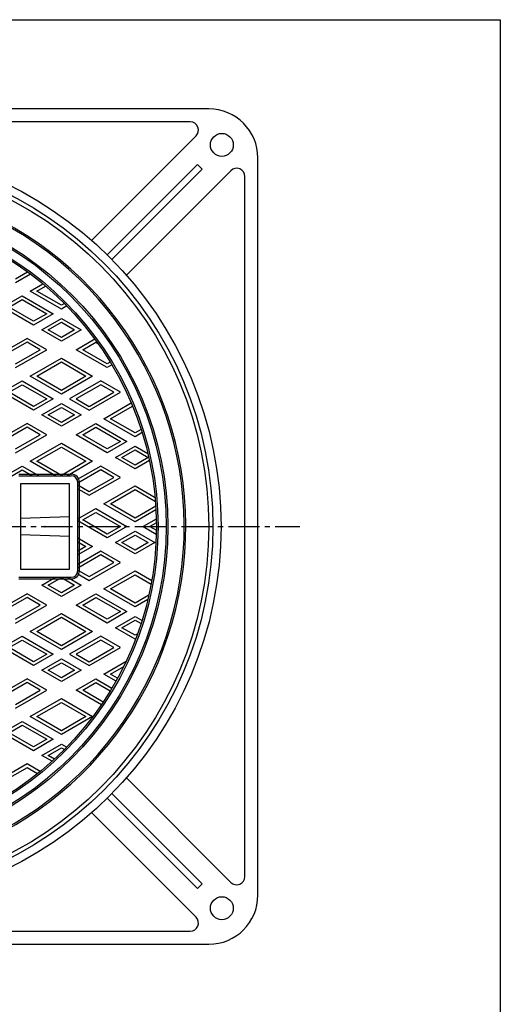
# Model space of a CAD drawing. Extents: x -2706 to 660, y -1350 to 3628.
# Drawn here: x -495 to -201, y 3027 to 3628 of the extents above; entities that cross this region are included whole.
import ezdxf

# ---------------------------------------------------------------- set-up
doc = ezdxf.new("R2010")
doc.units = 0
doc.header["$PDMODE"] = 65
doc.header["$PDSIZE"] = 0.2
doc.linetypes.add('CENTER2', pattern=[28.575, 19.05, -3.175, 3.175, -3.175])
for name, color, linetype in [('1', 7, 'CONTINUOUS'), ('2', 7, 'CONTINUOUS'), ('6', 7, 'CONTINUOUS')]:
    doc.layers.add(name, color=color, linetype=linetype)

# ---------------------------------------------------------------- blocks, each defined once
blk = doc.blocks.new('BLK14', base_point=(-1002.31, 2518))
at = {"layer": '1', "color": 7, "linetype": 'CONTINUOUS'}
for p, q in [((-1002.31, 3628), (-201.31, 3628)), ((-201.31, 3628), (-201.31, 2518))]:
    blk.add_line(p, q, dxfattribs=at)

msp = doc.modelspace()

# ---------------------------------------------------------------- linework, layer by layer
at = {"layer": '1', "color": 7, "linetype": 'CONTINUOUS'}
for p, q in [((-495.4013, 3350.5756), (-463.4013, 3350.5756)), ((-495.4013, 3349.5756), (-463.4013, 3349.5756)), ((-464.4013, 3344.5756), (-494.4013, 3344.5756)), ((-494.4013, 3344.5756), (-494.4013, 3292.5756)), ((-464.4013, 3292.5756), (-464.4013, 3344.5756)), ((-459.4013, 3291.5756), (-459.4013, 3345.5756)), ((-458.4013, 3291.5756), (-458.4013, 3345.5756)), ((-464.4013, 3324.5756), (-494.4013, 3323.5756)), ((-464.4013, 3312.5756), (-494.4013, 3313.5756)), ((-494.4013, 3292.5756), (-464.4013, 3292.5756)), ((-495.4013, 3287.5756), (-463.4013, 3287.5756)), ((-495.4013, 3286.5756), (-463.4013, 3286.5756))]:
    msp.add_line(p, q, dxfattribs=at)
at = {"layer": '1', "color": 7, "linetype": 'CENTER2'}
msp.add_line((-881.7649, 3318.5756), (-323.849, 3318.5756), dxfattribs=at)
at = {"layer": '1', "color": 7, "linetype": 'CONTINUOUS'}
for radius in [225, 200, 199, 194, 193]:
    msp.add_circle((-604.4013, 3318.5756), radius, dxfattribs=at)
for centre, radius, start, end in [((-604.4013, 3318.5756), 210, -82.9218667, 64.728455), ((-604.4013, 3318.5756), 211, -82.6830239, 64.4594658), ((-463.4013, 3345.5756), 5, 0, 90), ((-463.4013, 3345.5756), 4, 0, 90), ((-463.4013, 3291.5756), 4, -90, 0), ((-463.4013, 3291.5756), 5, -90, 0)]:
    msp.add_arc(centre, radius, start, end, dxfattribs=at)
msp.add_point((-479.4013, 3318.5756), dxfattribs=at)
at = {"layer": '2', "color": 7, "linetype": 'CONTINUOUS'}
for p, q in [((-497.4013, 3469.8414), (-490.0759, 3474.0706)), ((-497.4013, 3467.5319), (-488.3281, 3472.7703)), ((-488.4013, 3462.3358), (-480.7435, 3466.757)), ((-469.4013, 3451.3661), (-488.4013, 3462.3358)), ((-484.4013, 3462.3358), (-479.1185, 3465.3858)), ((-469.4013, 3453.6755), (-484.4013, 3462.3358)), ((-505.4013, 3452.5208), (-493.4013, 3459.449)), ((-501.4013, 3452.5208), (-493.4013, 3457.1396)), ((-493.4013, 3459.449), (-474.4013, 3448.4794)), ((-493.4013, 3457.1396), (-478.4013, 3448.4794)), ((-486.4013, 3441.5512), (-505.4013, 3452.5208)), ((-486.4013, 3443.8606), (-501.4013, 3452.5208)), ((-467.5992, 3454.716), (-469.4013, 3453.6755)), ((-466.1495, 3453.2435), (-469.4013, 3451.3661)), ((-474.4013, 3448.4794), (-486.4013, 3441.5512)), ((-478.4013, 3448.4794), (-486.4013, 3443.8606)), ((-481.4013, 3438.6644), (-469.4013, 3445.5926)), ((-469.4013, 3445.5926), (-457.4013, 3438.6644)), ((-469.4013, 3431.7362), (-481.4013, 3438.6644)), ((-477.4013, 3438.6644), (-469.4013, 3443.2832)), ((-469.4013, 3434.0456), (-477.4013, 3438.6644)), ((-469.4013, 3443.2832), (-461.4013, 3438.6644)), ((-457.4013, 3438.6644), (-469.4013, 3431.7362)), ((-461.4013, 3438.6644), (-469.4013, 3434.0456)), ((-490.4013, 3433.4683), (-509.4013, 3422.4986)), ((-478.4013, 3426.5401), (-490.4013, 3433.4683)), ((-460.4013, 3426.5401), (-449.0487, 3433.0945)), ((-490.4013, 3431.1589), (-505.4013, 3422.4986)), ((-497.4013, 3415.5704), (-478.4013, 3426.5401)), ((-497.4013, 3417.8798), (-482.4013, 3426.5401)), ((-482.4013, 3426.5401), (-490.4013, 3431.1589)), ((-441.4013, 3415.5704), (-460.4013, 3426.5401)), ((-456.4013, 3426.5401), (-448.4013, 3431.1589)), ((-441.4013, 3417.8798), (-456.4013, 3426.5401)), ((-448.4013, 3431.1589), (-447.1059, 3430.411)), ((-488.4013, 3410.3743), (-469.4013, 3421.3439)), ((-469.4013, 3421.3439), (-450.4013, 3410.3743)), ((-484.4013, 3410.3743), (-469.4013, 3419.0345)), ((-469.4013, 3419.0345), (-454.4013, 3410.3743)), ((-439.5538, 3418.9465), (-441.4013, 3417.8798)), ((-438.5224, 3417.2325), (-441.4013, 3415.5704)), ((-469.4013, 3399.4046), (-488.4013, 3410.3743)), ((-469.4013, 3401.714), (-484.4013, 3410.3743)), ((-450.4013, 3410.3743), (-469.4013, 3399.4046)), ((-454.4013, 3410.3743), (-469.4013, 3401.714)), ((-505.4013, 3400.5593), (-493.4013, 3407.4875)), ((-501.4013, 3400.5593), (-493.4013, 3405.1781)), ((-493.4013, 3407.4875), (-474.4013, 3396.5179)), ((-493.4013, 3405.1781), (-478.4013, 3396.5179)), ((-445.4013, 3407.4875), (-464.4013, 3396.5179)), ((-445.4013, 3405.1781), (-460.4013, 3396.5179)), ((-433.4013, 3400.5593), (-445.4013, 3407.4875)), ((-437.4013, 3400.5593), (-445.4013, 3405.1781)), ((-486.4013, 3389.5897), (-505.4013, 3400.5593)), ((-486.4013, 3391.8991), (-501.4013, 3400.5593)), ((-474.4013, 3396.5179), (-486.4013, 3389.5897)), ((-478.4013, 3396.5179), (-486.4013, 3391.8991)), ((-464.4013, 3396.5179), (-452.4013, 3389.5897)), ((-460.4013, 3396.5179), (-452.4013, 3391.8991)), ((-452.4013, 3389.5897), (-433.4013, 3400.5593)), ((-452.4013, 3391.8991), (-437.4013, 3400.5593)), ((-481.4013, 3386.7029), (-469.4013, 3393.6311)), ((-477.4013, 3386.7029), (-469.4013, 3391.3217)), ((-469.4013, 3393.6311), (-457.4013, 3386.7029)), ((-469.4013, 3391.3217), (-461.4013, 3386.7029)), ((-443.4013, 3384.3935), (-426.752, 3394.006)), ((-439.4013, 3384.3935), (-425.9737, 3392.1459)), ((-469.4013, 3379.7747), (-481.4013, 3386.7029)), ((-469.4013, 3382.0841), (-477.4013, 3386.7029)), ((-457.4013, 3386.7029), (-469.4013, 3379.7747)), ((-461.4013, 3386.7029), (-469.4013, 3382.0841)), ((-424.4013, 3373.4239), (-443.4013, 3384.3935)), ((-424.4013, 3375.7333), (-439.4013, 3384.3935)), ((-490.4013, 3381.5068), (-509.4013, 3370.5371)), ((-490.4013, 3379.1974), (-505.4013, 3370.5371)), ((-478.4013, 3374.5786), (-490.4013, 3381.5068)), ((-482.4013, 3374.5786), (-490.4013, 3379.1974)), ((-460.4013, 3374.5786), (-448.4013, 3381.5068)), ((-456.4013, 3374.5786), (-448.4013, 3379.1974)), ((-448.4013, 3381.5068), (-429.4013, 3370.5371)), ((-448.4013, 3379.1974), (-433.4013, 3370.5371)), ((-497.4013, 3363.6089), (-478.4013, 3374.5786)), ((-497.4013, 3365.9183), (-482.4013, 3374.5786)), ((-441.4013, 3363.6089), (-460.4013, 3374.5786)), ((-441.4013, 3365.9183), (-456.4013, 3374.5786)), ((-420.7298, 3377.853), (-424.4013, 3375.7333)), ((-420.1112, 3375.9007), (-424.4013, 3373.4239)), ((-488.4013, 3358.4127), (-469.4013, 3369.3824)), ((-484.4013, 3358.4127), (-469.4013, 3367.073)), ((-469.4013, 3369.3824), (-450.4013, 3358.4127)), ((-469.4013, 3367.073), (-454.4013, 3358.4127)), ((-429.4013, 3370.5371), (-441.4013, 3363.6089)), ((-433.4013, 3370.5371), (-441.4013, 3365.9183)), ((-436.4013, 3360.7221), (-424.4013, 3367.6504)), ((-424.4013, 3367.6504), (-416.6212, 3363.1585)), ((-424.4013, 3353.7939), (-436.4013, 3360.7221)), ((-432.4013, 3360.7221), (-424.4013, 3365.341)), ((-424.4013, 3356.1033), (-432.4013, 3360.7221)), ((-424.4013, 3365.341), (-416.4013, 3360.7221)), ((-416.4013, 3360.7221), (-424.4013, 3356.1033)), ((-505.4013, 3348.5978), (-493.4013, 3355.526)), ((-493.4013, 3355.526), (-483.0948, 3349.5756)), ((-473.0948, 3349.5756), (-488.4013, 3358.4127)), ((-469.4013, 3349.7525), (-484.4013, 3358.4127)), ((-454.4013, 3358.4127), (-469.4013, 3349.7525)), ((-450.4013, 3358.4127), (-465.7077, 3349.5756)), ((-445.4013, 3355.526), (-459.7617, 3347.235)), ((-433.4013, 3348.5978), (-445.4013, 3355.526)), ((-415.6495, 3358.8468), (-424.4013, 3353.7939)), ((-501.4013, 3348.5978), (-493.4013, 3353.2166)), ((-493.4013, 3353.2166), (-487.0948, 3349.5756)), ((-445.4013, 3353.2166), (-459.4013, 3345.1337)), ((-452.4013, 3337.6281), (-433.4013, 3348.5978)), ((-452.4013, 3339.9375), (-437.4013, 3348.5978)), ((-437.4013, 3348.5978), (-445.4013, 3353.2166)), ((-459.4013, 3343.979), (-452.4013, 3339.9375)), ((-443.4013, 3332.432), (-424.4013, 3343.4016)), ((-424.4013, 3343.4016), (-412.2234, 3336.3707)), ((-459.4013, 3341.6696), (-452.4013, 3337.6281)), ((-439.4013, 3332.432), (-424.4013, 3341.0922)), ((-424.4013, 3341.0922), (-412.0138, 3333.9404)), ((-424.4013, 3321.4623), (-443.4013, 3332.432)), ((-424.4013, 3323.7717), (-439.4013, 3332.432)), ((-411.8045, 3331.0445), (-424.4013, 3323.7717)), ((-459.4013, 3323.1944), (-448.4013, 3329.5452)), ((-456.4013, 3322.617), (-448.4013, 3327.2358)), ((-448.4013, 3329.5452), (-429.4013, 3318.5756)), ((-448.4013, 3327.2358), (-433.4013, 3318.5756)), ((-411.6729, 3328.8111), (-424.4013, 3321.4623)), ((-441.4013, 3311.6474), (-459.4013, 3322.0397)), ((-441.4013, 3313.9568), (-456.4013, 3322.617)), ((-429.4013, 3318.5756), (-441.4013, 3311.6474)), ((-433.4013, 3318.5756), (-441.4013, 3313.9568)), ((-411.4558, 3323.1629), (-419.4013, 3318.5756)), ((-419.4013, 3318.5756), (-411.4558, 3313.9883)), ((-411.415, 3320.8771), (-415.4013, 3318.5756)), ((-415.4013, 3318.5756), (-411.415, 3316.2741)), ((-436.4013, 3308.7606), (-424.4013, 3315.6888)), ((-432.4013, 3308.7606), (-424.4013, 3313.3794)), ((-424.4013, 3315.6888), (-412.4013, 3308.7606)), ((-424.4013, 3313.3794), (-416.4013, 3308.7606)), ((-459.4013, 3311.6474), (-450.4013, 3306.4512)), ((-459.4013, 3309.338), (-454.4013, 3306.4512)), ((-450.4013, 3306.4512), (-459.4013, 3301.2551)), ((-454.4013, 3306.4512), (-459.4013, 3303.5645)), ((-424.4013, 3301.8324), (-436.4013, 3308.7606)), ((-424.4013, 3304.1418), (-432.4013, 3308.7606)), ((-412.4013, 3308.7606), (-424.4013, 3301.8324)), ((-416.4013, 3308.7606), (-424.4013, 3304.1418)), ((-445.4013, 3303.5645), (-459.4013, 3295.4816)), ((-445.4013, 3301.2551), (-459.4013, 3293.1722)), ((-433.4013, 3296.6363), (-445.4013, 3303.5645)), ((-437.4013, 3296.6363), (-445.4013, 3301.2551)), ((-452.4013, 3285.6666), (-433.4013, 3296.6363)), ((-452.4013, 3287.976), (-437.4013, 3296.6363)), ((-459.7617, 3289.9162), (-452.4013, 3285.6666)), ((-459.4013, 3292.0175), (-452.4013, 3287.976)), ((-443.4013, 3280.4705), (-424.4013, 3291.4401)), ((-439.4013, 3280.4705), (-424.4013, 3289.1307)), ((-424.4013, 3291.4401), (-414.2435, 3285.5755)), ((-424.4013, 3289.1307), (-414.6185, 3283.4827)), ((-481.4013, 3282.7799), (-473.0948, 3287.5756)), ((-469.4013, 3275.8517), (-481.4013, 3282.7799)), ((-477.4013, 3282.7799), (-469.4013, 3287.3987)), ((-469.4013, 3278.1611), (-477.4013, 3282.7799)), ((-469.4013, 3287.3987), (-461.4013, 3282.7799)), ((-457.4013, 3282.7799), (-469.4013, 3275.8517)), ((-461.4013, 3282.7799), (-469.4013, 3278.1611)), ((-465.7077, 3287.5756), (-457.4013, 3282.7799)), ((-490.4013, 3277.5837), (-509.4013, 3266.6141)), ((-478.4013, 3270.6555), (-490.4013, 3277.5837)), ((-460.4013, 3270.6555), (-448.4013, 3277.5837)), ((-448.4013, 3277.5837), (-429.4013, 3266.6141)), ((-424.4013, 3269.5008), (-443.4013, 3280.4705)), ((-424.4013, 3271.8102), (-439.4013, 3280.4705)), ((-416.0088, 3276.6556), (-424.4013, 3271.8102)), ((-490.4013, 3275.2743), (-505.4013, 3266.6141)), ((-497.4013, 3259.6859), (-478.4013, 3270.6555)), ((-497.4013, 3261.9953), (-482.4013, 3270.6555)), ((-482.4013, 3270.6555), (-490.4013, 3275.2743)), ((-441.4013, 3259.6859), (-460.4013, 3270.6555)), ((-456.4013, 3270.6555), (-448.4013, 3275.2743)), ((-441.4013, 3261.9953), (-456.4013, 3270.6555)), ((-448.4013, 3275.2743), (-433.4013, 3266.6141)), ((-416.6212, 3273.9926), (-424.4013, 3269.5008)), ((-488.4013, 3254.4897), (-469.4013, 3265.4594)), ((-469.4013, 3265.4594), (-450.4013, 3254.4897)), ((-429.4013, 3266.6141), (-441.4013, 3259.6859)), ((-433.4013, 3266.6141), (-441.4013, 3261.9953)), ((-484.4013, 3254.4897), (-469.4013, 3263.15)), ((-469.4013, 3263.15), (-454.4013, 3254.4897)), ((-436.4013, 3256.7991), (-424.4013, 3263.7273)), ((-432.4013, 3256.7991), (-424.4013, 3261.4179)), ((-424.4013, 3263.7273), (-420.1112, 3261.2504)), ((-424.4013, 3261.4179), (-420.7298, 3259.2982)), ((-469.4013, 3243.52), (-488.4013, 3254.4897)), ((-469.4013, 3245.8294), (-484.4013, 3254.4897)), ((-450.4013, 3254.4897), (-469.4013, 3243.52)), ((-454.4013, 3254.4897), (-469.4013, 3245.8294)), ((-424.4013, 3249.8709), (-436.4013, 3256.7991)), ((-424.4013, 3252.1803), (-432.4013, 3256.7991)), ((-422.8572, 3253.0718), (-424.4013, 3252.1803)), ((-505.4013, 3244.6747), (-493.4013, 3251.6029)), ((-501.4013, 3244.6747), (-493.4013, 3249.2935)), ((-493.4013, 3251.6029), (-474.4013, 3240.6333)), ((-493.4013, 3249.2935), (-478.4013, 3240.6333)), ((-445.4013, 3251.6029), (-464.4013, 3240.6333)), ((-445.4013, 3249.2935), (-460.4013, 3240.6333)), ((-433.4013, 3244.6747), (-445.4013, 3251.6029)), ((-437.4013, 3244.6747), (-445.4013, 3249.2935)), ((-423.9438, 3250.135), (-424.4013, 3249.8709)), ((-486.4013, 3233.7051), (-505.4013, 3244.6747)), ((-486.4013, 3236.0145), (-501.4013, 3244.6747)), ((-474.4013, 3240.6333), (-486.4013, 3233.7051)), ((-478.4013, 3240.6333), (-486.4013, 3236.0145)), ((-464.4013, 3240.6333), (-452.4013, 3233.7051)), ((-460.4013, 3240.6333), (-452.4013, 3236.0145)), ((-452.4013, 3233.7051), (-433.4013, 3244.6747)), ((-452.4013, 3236.0145), (-437.4013, 3244.6747)), ((-481.4013, 3230.8183), (-469.4013, 3237.7465)), ((-477.4013, 3230.8183), (-469.4013, 3235.4371)), ((-469.4013, 3237.7465), (-457.4013, 3230.8183)), ((-469.4013, 3235.4371), (-461.4013, 3230.8183)), ((-443.4013, 3228.5089), (-429.7832, 3236.3713)), ((-469.4013, 3223.8901), (-481.4013, 3230.8183)), ((-469.4013, 3226.1995), (-477.4013, 3230.8183)), ((-457.4013, 3230.8183), (-469.4013, 3223.8901)), ((-461.4013, 3230.8183), (-469.4013, 3226.1995)), ((-436.0224, 3224.2487), (-443.4013, 3228.5089)), ((-439.4013, 3228.5089), (-431.3258, 3233.1713)), ((-435.0538, 3225.9989), (-439.4013, 3228.5089)), ((-490.4013, 3225.6222), (-509.4013, 3214.6525)), ((-490.4013, 3223.3128), (-505.4013, 3214.6525)), ((-478.4013, 3218.694), (-490.4013, 3225.6222)), ((-482.4013, 3218.694), (-490.4013, 3223.3128)), ((-460.4013, 3218.694), (-448.4013, 3225.6222)), ((-456.4013, 3218.694), (-448.4013, 3223.3128)), ((-448.4013, 3225.6222), (-438.5224, 3219.9186)), ((-448.4013, 3223.3128), (-439.5538, 3218.2047)), ((-497.4013, 3207.7243), (-478.4013, 3218.694)), ((-497.4013, 3210.0337), (-482.4013, 3218.694)), ((-444.9808, 3209.7909), (-460.4013, 3218.694)), ((-443.8593, 3211.4529), (-456.4013, 3218.694)), ((-488.4013, 3202.5282), (-469.4013, 3213.4978)), ((-484.4013, 3202.5282), (-469.4013, 3211.1884)), ((-469.4013, 3213.4978), (-450.4013, 3202.5282)), ((-469.4013, 3211.1884), (-454.4013, 3202.5282)), ((-505.4013, 3192.7132), (-493.4013, 3199.6414)), ((-493.4013, 3199.6414), (-474.4013, 3188.6718)), ((-469.4013, 3191.5585), (-488.4013, 3202.5282)), ((-469.4013, 3193.8679), (-484.4013, 3202.5282)), ((-450.4013, 3202.5282), (-469.4013, 3191.5585)), ((-454.4013, 3202.5282), (-469.4013, 3193.8679)), ((-486.4013, 3181.7436), (-505.4013, 3192.7132)), ((-501.4013, 3192.7132), (-493.4013, 3197.332)), ((-486.4013, 3184.053), (-501.4013, 3192.7132)), ((-493.4013, 3197.332), (-478.4013, 3188.6718)), ((-474.4013, 3188.6718), (-486.4013, 3181.7436)), ((-478.4013, 3188.6718), (-486.4013, 3184.053)), ((-481.4013, 3178.8568), (-469.4013, 3185.785)), ((-477.4013, 3178.8568), (-469.4013, 3183.4756)), ((-469.4013, 3185.785), (-466.1495, 3183.9076)), ((-469.4013, 3183.4756), (-467.5992, 3182.4352)), ((-475.1495, 3175.2474), (-481.4013, 3178.8568)), ((-473.5986, 3176.6613), (-477.4013, 3178.8568)), ((-490.4013, 3173.6607), (-509.4013, 3162.691)), ((-490.4013, 3171.3513), (-505.4013, 3162.691)), ((-482.3901, 3169.0354), (-490.4013, 3173.6607)), ((-484.0587, 3167.6893), (-490.4013, 3171.3513))]:
    msp.add_line(p, q, dxfattribs=at)
at = {"layer": '6', "color": 7, "linetype": 'CONTINUOUS'}
for p, q in [((-379.4013, 3573.5756), (-829.4013, 3573.5756)), ((-390.6855, 3565.5756), (-818.117, 3565.5756)), ((-450.9481, 3493.242), (-387.15, 3557.04)), ((-349.4013, 3093.5756), (-349.4013, 3543.5756)), ((-386.2505, 3539.5548), (-441.4192, 3484.386)), ((-438.5908, 3481.5576), (-383.4221, 3536.7263)), ((-429.7348, 3472.0288), (-365.9368, 3535.8268)), ((-383.4221, 3536.7263), (-386.2505, 3539.5548)), ((-357.4013, 3104.8599), (-357.4013, 3532.2913)), ((-429.7348, 3165.1224), (-365.9368, 3101.3243)), ((-441.4192, 3152.7651), (-386.2505, 3097.5964)), ((-383.4221, 3100.4248), (-438.5908, 3155.5935)), ((-450.9481, 3143.9092), (-387.15, 3080.1111)), ((-386.2505, 3097.5964), (-383.4221, 3100.4248)), ((-818.117, 3071.5756), (-390.6855, 3071.5756)), ((-829.4013, 3063.5756), (-379.4013, 3063.5756))]:
    msp.add_line(p, q, dxfattribs=at)
for centre, radius in [((-371.4013, 3551.5756), 7), ((-604.4013, 3318.5756), 232.5), ((-604.4013, 3318.5756), 227.5), ((-371.4013, 3085.5756), 7)]:
    msp.add_circle(centre, radius, dxfattribs=at)
for centre, radius, start, end in [((-379.4013, 3543.5756), 30, 0, 90), ((-390.6855, 3560.5756), 5, -45, 90), ((-362.4013, 3532.2913), 5, 0, 135), ((-362.4013, 3104.8599), 5, -135, 0), ((-379.4013, 3093.5756), 30, -90, 0), ((-390.6855, 3076.5756), 5, -90, 45)]:
    msp.add_arc(centre, radius, start, end, dxfattribs=at)

# ---------------------------------------------------------------- block references
at = {"layer": '1', "color": 0, "linetype": 'BYBLOCK'}
msp.add_blockref('BLK14', (-1002.3094, 2518.0009), dxfattribs=at)

doc.saveas('drawing.dxf')
